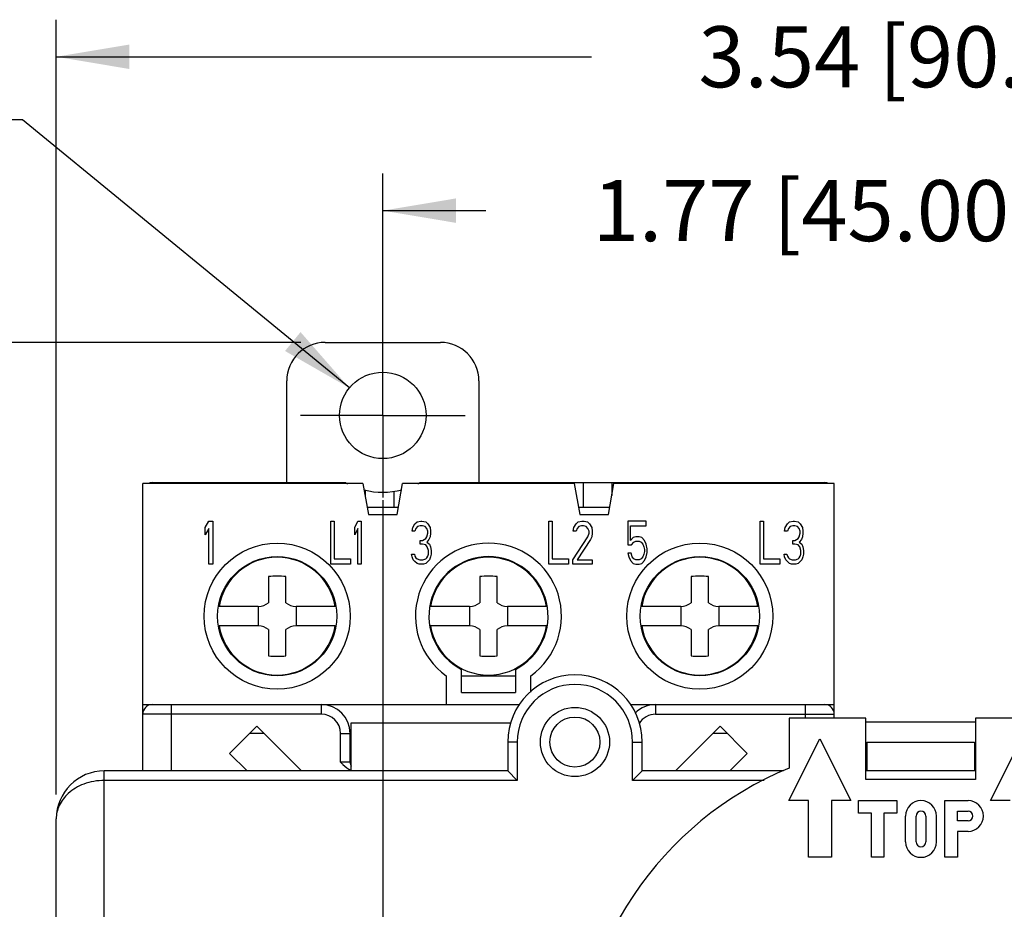
# Model space of a CAD drawing. Units: inches. Extents: x 0 to 22, y 0 to 17.
# Drawn here: x 3.2 to 5.8, y 9 to 11.3 of the extents above; entities that cross this region are included whole.
import ezdxf

# ---------------------------------------------------------------- set-up
doc = ezdxf.new("R2010")
doc.units = ezdxf.units.IN
doc.header["$LTSCALE"] = 1.21
doc.header["$MEASUREMENT"] = 0
doc.linetypes.add('CENTER', pattern=[0.6, 0.375, -0.075, 0.075, -0.075])
doc.layers.get('0').update_dxf_attribs({"linetype": 'CONTINUOUS'})
doc.layers.add('AXIS_PART', color=7, linetype='CONTINUOUS')
doc.layers.add('DATUM_CURVE', color=7, linetype='CONTINUOUS')
doc.styles.get("Standard").update_dxf_attribs({"font": 'txt', "width": 0.8})
doc.styles.add('TEXTSTYLE_1', font='gdt', dxfattribs={"width": 0.8})
doc.dimstyles.new('DIMSTYLE_1', dxfattribs={"dimtxt": 0.15625, "dimasz": 0.1875, "dimexe": 0.095, "dimexo": 0.0625, "dimgap": 0.09, "dimtad": 0, "dimtih": 1, "dimtoh": 1, "dimlfac": 0.8, "dimzin": 4, "dimdsep": 46, "dimtxsty": 'STANDARD', "dimblk": '_FILLED', "dimblk1": '_FILLED', "dimblk2": '_FILLED', "dimcen": 0.09, "dimazin": 1, "dimtp": 0.05, "dimtm": 0.05, "dimtfac": 1, "dimtofl": 0, "dimtmove": 0, "dimatfit": 1, "dimldrblk": '_FILLED', "dimfxl": 1, "dimtolj": 1, "dimtzin": 4, "dimarcsym": 0})
doc.dimstyles.new('DIMSTYLE_2', dxfattribs={"dimtxt": 0.15625, "dimasz": 0.1875, "dimexe": 0.095, "dimexo": 0.0625, "dimgap": 0.078125, "dimtad": 0, "dimtih": 1, "dimtoh": 1, "dimlfac": 0.8, "dimzin": 4, "dimdsep": 46, "dimtxsty": 'STANDARD', "dimblk": '_FILLED', "dimblk1": '_FILLED', "dimblk2": '_FILLED', "dimcen": 0.09, "dimazin": 1, "dimtp": 0.05, "dimtm": 0.05, "dimtfac": 1, "dimtofl": 0, "dimtmove": 0, "dimatfit": 3, "dimldrblk": '_FILLED', "dimfxl": 1, "dimtolj": 1, "dimtzin": 4, "dimarcsym": 0})
doc.dimstyles.new('DIMSTYLE_3', dxfattribs={"dimtxt": 0.15625, "dimasz": 0.1875, "dimexe": 0.095, "dimexo": 0.0625, "dimgap": 0.078125, "dimtad": 0, "dimtih": 1, "dimtoh": 1, "dimlfac": 0.8, "dimzin": 4, "dimdsep": 46, "dimtxsty": 'STANDARD', "dimblk": '_FILLED', "dimblk1": '_FILLED', "dimblk2": '_FILLED', "dimcen": 0.09, "dimazin": 1, "dimtp": 0.05, "dimtm": 0.05, "dimtfac": 1, "dimtofl": 0, "dimtmove": 0, "dimatfit": 3, "dimldrblk": '_FILLED', "dimfxl": 1, "dimtolj": 1, "dimtzin": 4, "dimarcsym": 0})

# ---------------------------------------------------------------- blocks, each defined once
blk = doc.blocks.new('_FILLED')
at = {"color": 0, "linetype": 'BYBLOCK'}
blk.add_solid([(0, 0), (-1, 0.167), (-1, -0.167)], dxfattribs=at)
blk = doc.blocks.new('*D0')
at = {"color": 2, "linetype": 'CONTINUOUS'}
for p, q in [((3.2373, 11.0647), (3.0654, 11.0647)), ((4.0747, 10.3778), (3.2373, 11.0647))]:
    blk.add_line(p, q, dxfattribs=at)
at = {"color": 2, "linetype": 'CONTINUOUS', "xscale": 0.1875, "yscale": 0.1875, "zscale": 0.1875, "rotation": 320.6405435981}
blk.add_blockref('_FILLED', (4.0747, 10.3778), dxfattribs=at)
at = {"color": 2, "linetype": 'CONTINUOUS', "insert": (2.9873, 11.1429), "char_height": 0.15625, "width": 1.5, "attachment_point": 3, "line_spacing_factor": 0.9, "style": 'TEXTSTYLE_1'}
blk.add_mtext('{\\fgdt;n}\\ftxt;.18{\\ftxt.shx;\\W1.000000;\\H0.156250; }[4.50]\\P4 MTG. HOLES', dxfattribs=at)
blk = doc.blocks.new('*D1')
at = {"color": 2, "linetype": 'CONTINUOUS'}
for p, q in [((3.3237, 9.3366), (3.3237, 11.3211)), ((7.7529, 9.3366), (7.7529, 11.3211)), ((3.3237, 11.2261), (4.6945, 11.2261)), ((7.7529, 11.2261), (6.382, 11.2261))]:
    blk.add_line(p, q, dxfattribs=at)
at = {"color": 2, "linetype": 'CONTINUOUS', "xscale": 0.1875, "yscale": 0.1875, "zscale": 0.1875, "rotation": 180}
blk.add_blockref('_FILLED', (3.3237, 11.2261), dxfattribs=at)
at = {"color": 2, "linetype": 'CONTINUOUS', "xscale": 0.1875, "yscale": 0.1875, "zscale": 0.1875}
blk.add_blockref('_FILLED', (7.7529, 11.2261), dxfattribs=at)
at = {"color": 2, "linetype": 'CONTINUOUS', "insert": (5.5383, 11.3042), "char_height": 0.15625, "width": 1.53125, "attachment_point": 2, "line_spacing_factor": 0.9}
blk.add_mtext('3.54{\\ftxt.shx;\\W1.000000;\\H0.156250; }[90.00]', dxfattribs=at)
blk = doc.blocks.new('*D2')
at = {"color": 2, "linetype": 'CONTINUOUS'}
for p, q in [((3.9502, 10.4946), (2.4661, 10.4946)), ((2.5611, 10.4946), (2.5611, 9.1821)), ((2.5611, 6.6757), (2.5611, 8.6352)), ((4.4915, 6.6757), (2.4661, 6.6757))]:
    blk.add_line(p, q, dxfattribs=at)
at = {"color": 2, "linetype": 'CONTINUOUS', "xscale": 0.1875, "yscale": 0.1875, "zscale": 0.1875}
for p, rotation in [((2.5611, 10.4946), 90), ((2.5611, 6.6757), 270)]:
    blk.add_blockref('_FILLED', p, dxfattribs=dict(at, rotation=rotation))
at = {"color": 2, "linetype": 'CONTINUOUS', "insert": (2.3736, 9.104), "char_height": 0.15625, "width": 0.875, "attachment_point": 2, "line_spacing_factor": 0.9}
blk.add_mtext('3.06\\P[77.60]', dxfattribs=at)
blk = doc.blocks.new('*D6')
at = {"color": 2, "linetype": 'CONTINUOUS'}
for p, q in [((4.1603, 10.0905), (4.1603, 6.2146)), ((4.7017, 6.6433), (4.7017, 6.2146)), ((4.1603, 6.3096), (3.7829, 6.3096)), ((4.7017, 6.3096), (5.0517, 6.3096))]:
    blk.add_line(p, q, dxfattribs=at)
at = {"color": 2, "linetype": 'CONTINUOUS', "xscale": 0.1875, "yscale": 0.1875, "zscale": 0.1875}
blk.add_blockref('_FILLED', (4.1603, 6.3096), dxfattribs=at)
at = {"color": 2, "linetype": 'CONTINUOUS', "xscale": 0.1875, "yscale": 0.1875, "zscale": 0.1875, "rotation": 180}
blk.add_blockref('_FILLED', (4.7017, 6.3096), dxfattribs=at)
at = {"color": 2, "linetype": 'CONTINUOUS', "insert": (3.7048, 6.3877), "char_height": 0.15625, "width": 1.40625, "attachment_point": 3, "line_spacing_factor": 0.9}
blk.add_mtext('.43{\\ftxt.shx;\\W1.000000;\\H0.156250; }[11.00]', dxfattribs=at)
blk = doc.blocks.new('*D7')
at = {"color": 2, "linetype": 'CONTINUOUS'}
for p, q in [((4.1603, 10.5184), (4.1603, 10.927)), ((6.3749, 10.5025), (6.3749, 10.927)), ((4.1603, 10.832), (4.4239, 10.832)), ((6.3749, 10.832), (6.1114, 10.832))]:
    blk.add_line(p, q, dxfattribs=at)
at = {"color": 2, "linetype": 'CONTINUOUS', "xscale": 0.1875, "yscale": 0.1875, "zscale": 0.1875, "rotation": 180}
blk.add_blockref('_FILLED', (4.1603, 10.832), dxfattribs=at)
at = {"color": 2, "linetype": 'CONTINUOUS', "xscale": 0.1875, "yscale": 0.1875, "zscale": 0.1875}
blk.add_blockref('_FILLED', (6.3749, 10.832), dxfattribs=at)
at = {"color": 2, "linetype": 'CONTINUOUS', "insert": (5.2676, 10.9101), "char_height": 0.15625, "width": 1.53125, "attachment_point": 2, "line_spacing_factor": 0.9}
blk.add_mtext('1.77{\\ftxt.shx;\\W1.000000;\\H0.156250; }[45.00]', dxfattribs=at)

msp = doc.modelspace()

# ---------------------------------------------------------------- linework, layer by layer
at = {"color": 7, "linetype": 'CONTINUOUS'}
for p, q in [((4.0127, 10.4946), (4.308, 10.4946)), ((3.9143, 10.1353), (3.9143, 10.3962)), ((4.4064, 10.3962), (4.4064, 10.1353)), ((3.5452, 9.3972), (3.5452, 10.1329)), ((4.1095, 10.1329), (3.5452, 10.1329)), ((3.5698, 10.1353), (4.065, 10.1353)), ((3.5944, 10.1329), (3.5944, 10.1353)), ((4.1095, 10.1329), (4.1234, 10.0541)), ((4.1149, 10.1161), (4.1149, 10.1026)), ((4.1973, 10.0541), (4.2111, 10.1329)), ((4.6509, 10.1329), (4.2111, 10.1329)), ((4.2556, 10.1353), (5.2922, 10.1353)), ((4.6509, 10.1329), (4.6648, 10.0541)), ((4.6733, 10.1353), (4.6733, 10.0714)), ((4.7386, 10.0541), (4.7525, 10.1329)), ((4.7471, 10.1353), (4.7471, 10.1026)), ((5.3168, 10.1329), (4.7525, 10.1329)), ((5.2676, 10.1353), (5.2676, 10.1329)), ((5.3168, 9.5325), (5.3168, 10.1329)), ((4.1887, 10.1128), (4.1887, 10.0714)), ((4.2003, 10.0714), (4.1204, 10.0714)), ((4.7416, 10.0714), (4.6617, 10.0714)), ((4.1234, 10.0541), (4.1973, 10.0541)), ((4.6648, 10.0541), (4.7386, 10.0541)), ((4.2821, 9.8179), (4.2806, 9.8179)), ((4.5814, 9.8179), (4.5799, 9.8179)), ((4.2805, 9.7687), (4.2821, 9.7687)), ((4.5799, 9.7687), (4.5815, 9.7687)), ((4.3227, 9.6408), (4.3227, 9.5669)), ((4.3621, 9.5979), (4.3621, 9.6572)), ((4.3621, 9.6408), (4.4999, 9.6408)), ((4.4999, 9.6572), (4.4999, 9.5979)), ((4.5393, 9.5991), (4.5393, 9.6408)), ((4.3621, 9.5979), (4.4999, 9.5979)), ((3.5452, 9.5669), (4.5109, 9.5669)), ((3.619, 9.3972), (3.619, 9.5669)), ((4.0029, 9.5423), (4.0029, 9.5669)), ((4.794, 9.5669), (5.3168, 9.5669)), ((4.8592, 9.5669), (4.8592, 9.5423)), ((5.243, 9.5325), (5.243, 9.5669)), ((4.0029, 9.5423), (3.5452, 9.5423)), ((4.8592, 9.5423), (5.3168, 9.5423)), ((3.8375, 9.5116), (3.7679, 9.442)), ((3.9519, 9.3972), (3.8375, 9.5116)), ((4.0791, 9.3972), (4.0791, 9.5202)), ((4.0791, 9.5202), (4.4874, 9.5202)), ((5.0245, 9.5116), (4.9101, 9.3972)), ((5.0941, 9.442), (5.0245, 9.5116)), ((5.2012, 9.5325), (5.2012, 9.4043)), ((5.398, 9.5325), (5.2012, 9.5325)), ((5.398, 9.375), (5.398, 9.5325)), ((5.398, 9.523), (5.6786, 9.523)), ((5.6786, 9.5325), (5.6786, 9.375)), ((5.8754, 9.5325), (5.6786, 9.5325)), ((3.8559, 9.4931), (3.819, 9.4931)), ((4.0521, 9.4193), (4.0521, 9.4931)), ((4.0521, 9.4931), (4.0791, 9.4931)), ((4.0767, 9.4193), (4.0767, 9.4931)), ((5.043, 9.4931), (5.0061, 9.4931)), ((4.4802, 9.471), (4.4802, 9.3972)), ((4.5048, 9.471), (4.4802, 9.471)), ((4.5048, 9.471), (4.5048, 9.3725)), ((4.8001, 9.3725), (4.8001, 9.471)), ((4.8001, 9.471), (4.8247, 9.471)), ((4.8247, 9.3972), (4.8247, 9.471)), ((5.2006, 9.3209), (5.2799, 9.4795)), ((5.2799, 9.4795), (5.3592, 9.3209)), ((5.4005, 9.471), (5.4005, 9.3972)), ((5.4005, 9.471), (5.6761, 9.471)), ((5.6761, 9.471), (5.6761, 9.3972)), ((5.7173, 9.3209), (5.7967, 9.4795)), ((3.7679, 9.442), (3.8127, 9.3972)), ((5.0493, 9.3972), (5.0941, 9.442)), ((4.0767, 9.4193), (4.0521, 9.4193)), ((3.4468, 7.7731), (3.4468, 9.3972)), ((4.4802, 9.3972), (3.4468, 9.3972)), ((4.4802, 9.3972), (4.5048, 9.3725)), ((4.8247, 9.3972), (4.8001, 9.3725)), ((5.1867, 9.3972), (4.8247, 9.3972)), ((5.4005, 9.3996), (5.398, 9.3996)), ((5.6786, 9.3972), (5.398, 9.3972)), ((5.6786, 9.3996), (5.6761, 9.3996)), ((4.5048, 9.3725), (3.4468, 9.3725)), ((5.1371, 9.3725), (4.8001, 9.3725)), ((5.6786, 9.375), (5.398, 9.375)), ((5.2504, 9.3209), (5.2006, 9.3209)), ((5.2504, 9.1757), (5.2504, 9.3209)), ((5.3095, 9.3209), (5.3095, 9.1757)), ((5.3592, 9.3209), (5.3095, 9.3209)), ((5.3789, 9.2889), (5.3789, 9.3209)), ((5.3789, 9.3209), (5.4774, 9.3209)), ((5.4774, 9.3209), (5.4774, 9.2889)), ((5.6004, 9.1757), (5.6004, 9.3209)), ((5.6004, 9.3209), (5.6594, 9.3209)), ((5.7671, 9.3209), (5.7173, 9.3209)), ((5.4122, 9.2889), (5.3789, 9.2889)), ((5.4122, 9.1757), (5.4122, 9.2889)), ((5.4441, 9.2889), (5.4441, 9.1757)), ((5.4774, 9.2889), (5.4441, 9.2889)), ((5.6324, 9.2692), (5.6324, 9.2938)), ((5.6324, 9.2938), (5.6594, 9.2938)), ((3.3237, 7.8962), (3.3237, 9.2741)), ((5.4995, 9.2151), (5.4995, 9.2815)), ((5.5266, 9.2151), (5.5266, 9.2815)), ((5.5512, 9.2815), (5.5512, 9.2151)), ((5.5782, 9.2815), (5.5782, 9.2151)), ((5.6594, 9.2692), (5.6324, 9.2692)), ((5.6324, 9.2421), (5.6324, 9.1757)), ((5.6594, 9.2421), (5.6324, 9.2421)), ((5.3095, 9.1757), (5.2504, 9.1757)), ((5.4441, 9.1757), (5.4122, 9.1757)), ((5.6324, 9.1757), (5.6004, 9.1757))]:
    msp.add_line(p, q, dxfattribs=at)
for centre, radius in [((3.8897, 9.7933), 0.187), ((4.9723, 9.7933), 0.187), ((3.8897, 9.7933), 0.1526), ((4.9723, 9.7933), 0.1526), ((4.6525, 9.471), 0.0886), ((4.6525, 9.471), 0.064)]:
    msp.add_circle(centre, radius, dxfattribs=at)
for centre, radius, start, end in [((4.0127, 10.3962), 0.0984, 90, 180), ((4.308, 10.3962), 0.0984, 0, 90), ((3.5698, 10.1107), 0.0246, 90, 114.9343), ((4.1603, 10.3076), 0.1969, 241.045, 242.7499), ((4.1603, 10.3076), 0.1969, 255.8823, 284.2121), ((4.1603, 10.3076), 0.1969, 297.1617, 298.955), ((5.2922, 10.1107), 0.0246, 65.0657, 90), ((4.431, 9.7933), 0.187, 305.3765, 234.6235), ((3.8897, 9.7933), 0.1509, 9.3826, 170.6174), ((4.431, 9.7933), 0.1526, 296.8472, 243.1528), ((4.431, 9.7933), 0.1509, 9.3826, 170.6174), ((4.9723, 9.7933), 0.1509, 9.3826, 170.6174), ((3.8897, 9.7933), 0.1509, 189.3826, 350.6174), ((4.431, 9.7933), 0.1509, 189.3826, 350.6174), ((4.9723, 9.7933), 0.1509, 189.3826, 350.6174), ((4.6525, 9.471), 0.1722, 0, 180), ((4.6525, 9.471), 0.1476, 0, 180), ((3.5698, 9.5423), 0.0246, 90, 180), ((4.0029, 9.4931), 0.0738, 0, 90), ((4.8592, 9.4931), 0.0738, 90, 135.1733), ((5.2922, 9.5423), 0.0246, 0, 90), ((4.0029, 9.4931), 0.0492, 0, 90), ((4.8592, 9.4931), 0.0492, 90, 148.9617), ((4.1013, 9.4193), 0.0246, 180, 204.9786), ((3.4468, 9.2741), 0.123, 90, 180), ((5.5383, 8.5851), 0.8858, 112.3679, 247.6321), ((5.5389, 9.2815), 0.0394, 360, 180), ((5.6594, 9.2815), 0.0394, 270, 90), ((5.5389, 9.2815), 0.0123, 360, 180), ((5.6594, 9.2815), 0.0123, 270, 90), ((5.5389, 9.2151), 0.0394, 180, 0), ((5.5389, 9.2151), 0.0123, 180, 0)]:
    msp.add_arc(centre, radius, start, end, dxfattribs=at)
for points, knots in [([(4.0521, 9.4193), (4.0541, 9.4173), (4.0622, 9.4092), (4.0712, 9.4017), (4.0791, 9.3982)], [0, 0, 0, 0, 0.250603, 1, 1, 1, 1]), ([(3.4468, 9.3725), (3.429, 9.3725), (3.3954, 9.3668), (3.3547, 9.3431), (3.3331, 9.3152), (3.325, 9.2916), (3.3237, 9.2799), (3.3237, 9.2741)], [0, 0, 0, 0, 0.307403, 0.573434, 0.797582, 0.90027, 1, 1, 1, 1])]:
    msp.add_open_spline(points, degree=3, knots=knots, dxfattribs=at)
at = {"layer": 'AXIS_PART', "color": 2, "linetype": 'CENTER'}
for q in [(4.1603, 10.5183), (3.9496, 10.3076), (4.1603, 10.0969), (4.3711, 10.3076)]:
    msp.add_line((4.1603, 10.3076), q, dxfattribs=at)
at = {"layer": 'AXIS_PART', "color": 7, "linetype": 'CONTINUOUS'}
for p, q in [((3.8675, 9.8947), (3.8675, 9.8277)), ((3.9118, 9.8277), (3.9118, 9.8947)), ((4.4089, 9.8947), (4.4089, 9.8277)), ((4.4532, 9.8277), (4.4532, 9.8947)), ((4.9502, 9.8947), (4.9502, 9.8277)), ((4.9945, 9.8277), (4.9945, 9.8947)), ((3.8412, 9.8179), (3.7408, 9.8179)), ((3.8412, 9.8179), (3.8412, 9.7687)), ((3.9382, 9.8179), (3.9382, 9.7687)), ((4.0386, 9.8179), (3.9382, 9.8179)), ((4.3825, 9.8179), (4.2821, 9.8179)), ((4.3825, 9.8179), (4.3825, 9.7687)), ((4.4795, 9.8179), (4.4795, 9.7687)), ((4.5799, 9.8179), (4.4795, 9.8179)), ((4.9239, 9.8179), (4.8234, 9.8179)), ((4.9239, 9.8179), (4.9239, 9.7687)), ((5.0208, 9.8179), (5.0208, 9.7687)), ((5.1213, 9.8179), (5.0208, 9.8179)), ((3.8412, 9.7687), (3.7408, 9.7687)), ((4.0386, 9.7687), (3.9382, 9.7687)), ((4.3825, 9.7687), (4.2821, 9.7687)), ((4.5799, 9.7687), (4.4795, 9.7687)), ((4.9239, 9.7687), (4.8234, 9.7687)), ((5.1213, 9.7687), (5.0208, 9.7687)), ((3.8675, 9.7589), (3.8675, 9.6919)), ((3.9118, 9.6919), (3.9118, 9.7589)), ((4.4089, 9.7589), (4.4089, 9.6919)), ((4.4532, 9.6919), (4.4532, 9.7589)), ((4.9502, 9.7589), (4.9502, 9.6919)), ((4.9945, 9.6919), (4.9945, 9.7589))]:
    msp.add_line(p, q, dxfattribs=at)
msp.add_circle((4.1603, 10.3076), 0.1107, dxfattribs=at)
for centre, radius, start, end in [((3.8897, 9.6991), 0.1969, 83.5406, 96.4594), ((4.431, 9.6991), 0.1969, 83.5406, 96.4594), ((4.9723, 9.6991), 0.1969, 83.5406, 96.4594), ((3.8393, 9.8633), 0.0454, 272.3471, 308.4036), ((3.94, 9.8633), 0.0454, 231.5964, 267.6529), ((4.3807, 9.8633), 0.0454, 272.3471, 308.4036), ((4.4814, 9.8633), 0.0454, 231.5964, 267.6529), ((4.922, 9.8633), 0.0454, 272.3471, 308.4036), ((5.0227, 9.8633), 0.0454, 231.5964, 267.6529), ((3.8393, 9.7233), 0.0454, 51.5964, 87.6529), ((3.94, 9.7233), 0.0454, 92.3471, 128.4036), ((4.3807, 9.7233), 0.0454, 51.5964, 87.6529), ((4.4814, 9.7233), 0.0454, 92.3471, 128.4036), ((4.922, 9.7233), 0.0454, 51.5964, 87.6529), ((5.0227, 9.7233), 0.0454, 92.3471, 128.4036), ((3.8897, 9.8875), 0.1969, 263.5406, 276.4594), ((4.431, 9.8875), 0.1969, 263.5406, 276.4594), ((4.9723, 9.8875), 0.1969, 263.5406, 276.4594)]:
    msp.add_arc(centre, radius, start, end, dxfattribs=at)
at = {"layer": 'DATUM_CURVE', "color": 40, "linetype": 'CONTINUOUS'}
for p, q in [((3.7051, 10.0204), (3.7148, 10.0369)), ((3.7051, 10.0016), (3.7051, 10.0204)), ((3.7148, 10.0181), (3.7051, 10.0016)), ((3.7148, 10.0369), (3.7245, 10.0369)), ((3.7148, 9.9262), (3.7148, 10.0181)), ((3.7245, 10.0369), (3.7245, 9.9262)), ((4.0275, 9.9262), (4.0275, 10.0369)), ((4.0275, 10.0369), (4.0358, 10.0369)), ((4.0358, 10.0369), (4.0358, 9.9403)), ((4.0884, 10.0204), (4.0967, 10.0369)), ((4.0884, 10.0016), (4.0884, 10.0204)), ((4.0967, 10.0181), (4.0884, 10.0016)), ((4.0967, 10.0369), (4.105, 10.0369)), ((4.0967, 9.9262), (4.0967, 10.0181)), ((4.105, 10.0369), (4.105, 9.9262)), ((4.2355, 10.011), (4.2369, 10.0204)), ((4.2369, 10.0204), (4.2425, 10.0299)), ((4.2425, 10.0299), (4.248, 10.0346)), ((4.2452, 10.0181), (4.2425, 10.011)), ((4.2494, 10.0228), (4.2452, 10.0181)), ((4.248, 10.0346), (4.2577, 10.0369)), ((4.2563, 10.0251), (4.2494, 10.0228)), ((4.2618, 10.0251), (4.2563, 10.0251)), ((4.2577, 10.0369), (4.2605, 10.0369)), ((4.2605, 10.0369), (4.2701, 10.0346)), ((4.2688, 10.0228), (4.2618, 10.0251)), ((4.2729, 10.0181), (4.2688, 10.0228)), ((4.2701, 10.0346), (4.2757, 10.0299)), ((4.2757, 10.011), (4.2729, 10.0181)), ((4.2757, 10.0299), (4.2812, 10.0204)), ((4.2812, 10.0204), (4.2826, 10.011)), ((4.586, 9.9262), (4.586, 10.0369)), ((4.586, 10.0369), (4.5943, 10.0369)), ((4.5943, 10.0369), (4.5943, 9.9403)), ((4.6483, 10.011), (4.6497, 10.0204)), ((4.6497, 10.0204), (4.6552, 10.0299)), ((4.6552, 10.0299), (4.6608, 10.0346)), ((4.658, 10.0181), (4.6552, 10.011)), ((4.6622, 10.0228), (4.658, 10.0181)), ((4.6608, 10.0346), (4.6705, 10.0369)), ((4.6691, 10.0251), (4.6622, 10.0228)), ((4.6746, 10.0251), (4.6691, 10.0251)), ((4.6705, 10.0369), (4.676, 10.0369)), ((4.6815, 10.0228), (4.6746, 10.0251)), ((4.676, 10.0369), (4.6843, 10.0346)), ((4.6857, 10.0181), (4.6815, 10.0228)), ((4.6843, 10.0346), (4.6898, 10.0299)), ((4.6885, 10.011), (4.6857, 10.0181)), ((4.6898, 10.0299), (4.6954, 10.0204)), ((4.6954, 10.0204), (4.6968, 10.011)), ((4.7878, 10.0369), (4.7878, 9.9757)), ((4.8349, 10.0369), (4.7878, 10.0369)), ((4.7947, 9.9874), (4.7947, 10.0251)), ((4.7947, 10.0251), (4.8349, 10.0251)), ((4.8349, 10.0251), (4.8349, 10.0369)), ((5.1274, 9.9262), (5.1274, 10.0369)), ((5.1274, 10.0369), (5.1357, 10.0369)), ((5.1357, 10.0369), (5.1357, 9.9403)), ((5.1897, 10.011), (5.191, 10.0204)), ((5.191, 10.0204), (5.1966, 10.0299)), ((5.1966, 10.0299), (5.2021, 10.0346)), ((5.1993, 10.0181), (5.1966, 10.011)), ((5.2035, 10.0228), (5.1993, 10.0181)), ((5.2021, 10.0346), (5.2118, 10.0369)), ((5.2104, 10.0251), (5.2035, 10.0228)), ((5.216, 10.0251), (5.2104, 10.0251)), ((5.2118, 10.0369), (5.2146, 10.0369)), ((5.2146, 10.0369), (5.2243, 10.0346)), ((5.2229, 10.0228), (5.216, 10.0251)), ((5.227, 10.0181), (5.2229, 10.0228)), ((5.2243, 10.0346), (5.2298, 10.0299)), ((5.2298, 10.011), (5.227, 10.0181)), ((5.2298, 10.0299), (5.2353, 10.0204)), ((5.2353, 10.0204), (5.2367, 10.011)), ((4.2425, 10.011), (4.2355, 10.011)), ((4.2618, 9.9874), (4.2701, 9.9922)), ((4.2701, 9.9922), (4.2729, 9.9969)), ((4.2729, 9.9969), (4.2757, 10.0063)), ((4.2785, 9.9898), (4.2729, 9.9827)), ((4.2757, 10.0063), (4.2757, 10.011)), ((4.2812, 9.9969), (4.2785, 9.9898)), ((4.2826, 10.0063), (4.2812, 9.9969)), ((4.2826, 10.011), (4.2826, 10.0063)), ((4.6469, 9.938), (4.6857, 9.9969)), ((4.6552, 10.011), (4.6483, 10.011)), ((4.6926, 9.9898), (4.658, 9.938)), ((4.6857, 9.9969), (4.6885, 10.0063)), ((4.6885, 10.0063), (4.6885, 10.011)), ((4.6954, 9.9969), (4.6926, 9.9898)), ((4.6968, 10.0063), (4.6954, 9.9969)), ((4.6968, 10.011), (4.6968, 10.0063)), ((4.8016, 9.9945), (4.7947, 9.9874)), ((4.8086, 9.9969), (4.8016, 9.9945)), ((4.8169, 9.9969), (4.8086, 9.9969)), ((4.8238, 9.9945), (4.8169, 9.9969)), ((4.8307, 9.9874), (4.8238, 9.9945)), ((5.1966, 10.011), (5.1897, 10.011)), ((5.216, 9.9874), (5.2243, 9.9922)), ((5.2243, 9.9922), (5.227, 9.9969)), ((5.227, 9.9969), (5.2298, 10.0063)), ((5.2326, 9.9898), (5.227, 9.9827)), ((5.2298, 10.0063), (5.2298, 10.011)), ((5.2353, 9.9969), (5.2326, 9.9898)), ((5.2367, 10.0063), (5.2353, 9.9969)), ((5.2367, 10.011), (5.2367, 10.0063)), ((4.2563, 9.978), (4.2563, 9.9874)), ((4.2563, 9.9874), (4.2618, 9.9874)), ((4.2618, 9.978), (4.2563, 9.978)), ((4.2701, 9.9757), (4.2618, 9.978)), ((4.2743, 9.971), (4.2701, 9.9757)), ((4.2729, 9.9827), (4.2798, 9.978)), ((4.2771, 9.9615), (4.2743, 9.971)), ((4.2798, 9.978), (4.2826, 9.971)), ((4.2826, 9.971), (4.284, 9.9615)), ((4.7878, 9.9757), (4.7975, 9.9757)), ((4.7975, 9.9757), (4.803, 9.9827)), ((4.803, 9.9827), (4.8086, 9.9851)), ((4.8086, 9.9851), (4.8169, 9.9851)), ((4.8169, 9.9851), (4.8224, 9.9827)), ((4.8224, 9.9827), (4.8266, 9.978)), ((4.8266, 9.978), (4.8293, 9.971)), ((4.8293, 9.971), (4.8307, 9.9639)), ((4.8349, 9.978), (4.8307, 9.9874)), ((4.8307, 9.9639), (4.8307, 9.9592)), ((4.8376, 9.9662), (4.8349, 9.978)), ((4.8376, 9.9568), (4.8376, 9.9662)), ((5.2104, 9.978), (5.2104, 9.9874)), ((5.2104, 9.9874), (5.216, 9.9874)), ((5.216, 9.978), (5.2104, 9.978)), ((5.2243, 9.9757), (5.216, 9.978)), ((5.2284, 9.971), (5.2243, 9.9757)), ((5.227, 9.9827), (5.2339, 9.978)), ((5.2312, 9.9615), (5.2284, 9.971)), ((5.2339, 9.978), (5.2367, 9.971)), ((5.2367, 9.971), (5.2381, 9.9615)), ((4.0358, 9.9403), (4.0773, 9.9403)), ((4.0773, 9.9403), (4.0773, 9.9262)), ((4.2355, 9.945), (4.2342, 9.9521)), ((4.2342, 9.9521), (4.2411, 9.9521)), ((4.2383, 9.938), (4.2355, 9.945)), ((4.2425, 9.9333), (4.2383, 9.938)), ((4.2411, 9.9521), (4.2425, 9.9474)), ((4.2425, 9.9474), (4.2452, 9.9427)), ((4.2452, 9.9427), (4.248, 9.9403)), ((4.248, 9.9403), (4.2549, 9.938)), ((4.2549, 9.938), (4.2632, 9.938)), ((4.2632, 9.938), (4.2701, 9.9403)), ((4.2701, 9.9403), (4.2729, 9.9427)), ((4.2729, 9.9427), (4.2757, 9.9474)), ((4.2757, 9.9474), (4.2771, 9.9521)), ((4.2798, 9.938), (4.2757, 9.9333)), ((4.2771, 9.9521), (4.2771, 9.9615)), ((4.2826, 9.945), (4.2798, 9.938)), ((4.284, 9.9521), (4.2826, 9.945)), ((4.284, 9.9615), (4.284, 9.9521)), ((4.5943, 9.9403), (4.6359, 9.9403)), ((4.6359, 9.9403), (4.6359, 9.9262)), ((4.6469, 9.9262), (4.6469, 9.938)), ((4.658, 9.938), (4.6968, 9.938)), ((4.6968, 9.938), (4.6968, 9.9262)), ((4.7878, 9.9545), (4.7906, 9.945)), ((4.7961, 9.9545), (4.7878, 9.9545)), ((4.7906, 9.945), (4.7947, 9.9356)), ((4.7989, 9.945), (4.7961, 9.9545)), ((4.803, 9.9403), (4.7989, 9.945)), ((4.8086, 9.938), (4.803, 9.9403)), ((4.8169, 9.938), (4.8086, 9.938)), ((4.8224, 9.9403), (4.8169, 9.938)), ((4.8266, 9.945), (4.8224, 9.9403)), ((4.8293, 9.9521), (4.8266, 9.945)), ((4.8307, 9.9592), (4.8293, 9.9521)), ((4.8307, 9.9356), (4.8349, 9.945)), ((4.8349, 9.945), (4.8376, 9.9568)), ((5.1357, 9.9403), (5.1772, 9.9403)), ((5.1772, 9.9403), (5.1772, 9.9262)), ((5.1897, 9.945), (5.1883, 9.9521)), ((5.1883, 9.9521), (5.1952, 9.9521)), ((5.1924, 9.938), (5.1897, 9.945)), ((5.1966, 9.9333), (5.1924, 9.938)), ((5.1952, 9.9521), (5.1966, 9.9474)), ((5.1966, 9.9474), (5.1993, 9.9427)), ((5.1993, 9.9427), (5.2021, 9.9403)), ((5.2021, 9.9403), (5.209, 9.938)), ((5.209, 9.938), (5.2173, 9.938)), ((5.2173, 9.938), (5.2243, 9.9403)), ((5.2243, 9.9403), (5.227, 9.9427)), ((5.227, 9.9427), (5.2298, 9.9474)), ((5.2298, 9.9474), (5.2312, 9.9521)), ((5.2339, 9.938), (5.2298, 9.9333)), ((5.2312, 9.9521), (5.2312, 9.9615)), ((5.2367, 9.945), (5.2339, 9.938)), ((5.2381, 9.9521), (5.2367, 9.945)), ((5.2381, 9.9615), (5.2381, 9.9521)), ((3.7245, 9.9262), (3.7148, 9.9262)), ((4.0773, 9.9262), (4.0275, 9.9262)), ((4.105, 9.9262), (4.0967, 9.9262)), ((4.248, 9.9285), (4.2425, 9.9333)), ((4.2535, 9.9262), (4.248, 9.9285)), ((4.2646, 9.9262), (4.2535, 9.9262)), ((4.2701, 9.9285), (4.2646, 9.9262)), ((4.2757, 9.9333), (4.2701, 9.9285)), ((4.6359, 9.9262), (4.586, 9.9262)), ((4.6968, 9.9262), (4.6469, 9.9262)), ((4.7947, 9.9356), (4.8016, 9.9285)), ((4.8016, 9.9285), (4.8086, 9.9262)), ((4.8086, 9.9262), (4.8169, 9.9262)), ((4.8169, 9.9262), (4.8238, 9.9285)), ((4.8238, 9.9285), (4.8307, 9.9356)), ((5.1772, 9.9262), (5.1274, 9.9262)), ((5.2021, 9.9285), (5.1966, 9.9333)), ((5.2076, 9.9262), (5.2021, 9.9285)), ((5.2187, 9.9262), (5.2076, 9.9262)), ((5.2243, 9.9285), (5.2187, 9.9262)), ((5.2298, 9.9333), (5.2243, 9.9285))]:
    msp.add_line(p, q, dxfattribs=at)

# ---------------------------------------------------------------- dimensions: what is measured, and where the dimension line sits
at = {"color": 2, "linetype": 'CONTINUOUS'}
for base, p1, p2, picture, middle in [((7.7529, 11.2261), (3.3237, 9.2741), (7.7529, 9.2741), '*D1', (5.5383, 11.2261)), ((6.3749, 10.832), (4.1603, 10.4559), (6.3749, 10.44), '*D7', (5.2676, 10.832))]:
    dim = msp.add_linear_dim(base=base, p1=p1, p2=p2, dimstyle='DIMSTYLE_2', dxfattribs=at)
    dim.commit()
    dim.dimension.update_dxf_attribs({"geometry": picture, "text_midpoint": middle, "dimtype": 160})
dim = msp.add_diameter_dim_2p(p1=(4.0747, 10.3778), p2=(4.246, 10.2374), text='%%c<>\\P4 MTG. HOLES', dimstyle='DIMSTYLE_1', override={"dimpost": '<>'}, dxfattribs=at)
dim.commit()
dim.dimension.update_dxf_attribs({"geometry": '*D0', "text_midpoint": (2.2373, 10.9475), "dimtype": 163})
dim = msp.add_linear_dim(base=(2.5611, 6.6757), p1=(4.0127, 10.4946), p2=(4.554, 6.6757), angle=270, text='<>\\P[]', dimstyle='DIMSTYLE_3', dxfattribs=at)
dim.commit()
dim.dimension.update_dxf_attribs({"geometry": '*D2', "text_midpoint": (2.5611, 8.9087), "dimtype": 160})
dim = msp.add_linear_dim(base=(4.1603, 6.3096), p1=(4.7017, 6.7058), p2=(4.1603, 10.153), angle=180, dimstyle='DIMSTYLE_2', dxfattribs=at)
dim.commit()
dim.dimension.update_dxf_attribs({"geometry": '*D6', "text_midpoint": (3.0016, 6.3096), "dimtype": 160})

doc.saveas('drawing.dxf')
